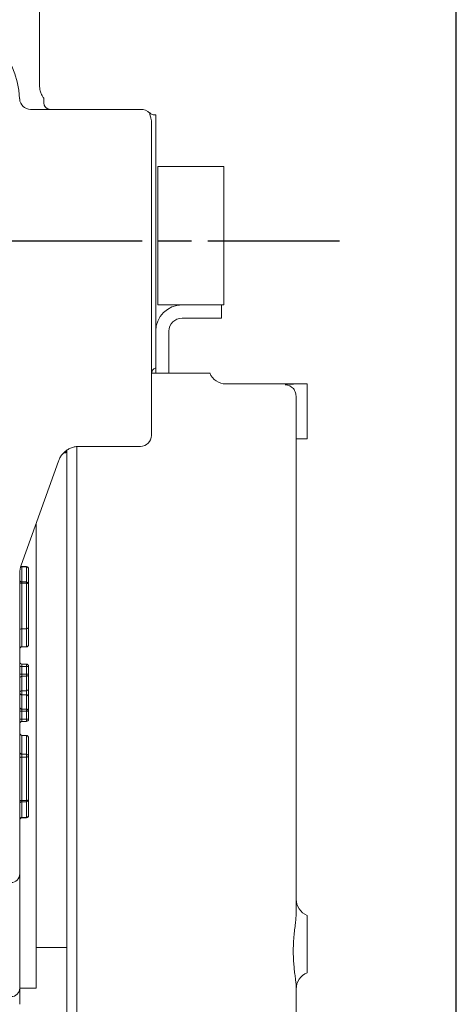
# Model space of a CAD drawing. Units: millimetres. Extents: x 231 to 41344, y 300 to 6759.
# Drawn here: x 5926 to 6125, y 3224 to 3672 of the extents above; entities that cross this region are included whole.
import ezdxf

# ---------------------------------------------------------------- set-up
doc = ezdxf.new("R2010")
doc.units = ezdxf.units.MM
doc.header["$LTSCALE"] = 10
doc.linetypes.add('AM_ISO08W050x2', pattern=[9, 6, -0.75, 1.5, -0.75])
doc.linetypes.add('CENTER2', pattern=[1.125, 0.75, -0.125, 0.125, -0.125])
doc.layers.add('CEN', color=1, linetype='CENTER2', lineweight=25)
doc.layers.add('도면층1', color=1, linetype='Continuous')
doc.styles.add('HHI_Dims', font='simplex.shx', dxfattribs={"width": 0.8, "bigfont": 'whgtxt.shx'})
doc.dimstyles.new('HHI_Standard$0', dxfattribs={"dimtxt": 2.8, "dimasz": 2.5, "dimexe": 1, "dimexo": 1, "dimgap": 1.5, "dimtad": 1, "dimdsep": 46, "dimtxsty": 'HHI_Dims', "dimcen": 0, "dimclrd": 1, "dimclre": 1, "dimclrt": 1, "dimadec": 0, "dimazin": 2, "dimtp": 0.1, "dimtm": 0.1, "dimtfac": 0.65, "dimtmove": 0, "dimatfit": 3, "dimldrblk": 'OPEN30', "dimfxl": 1, "dimlwd": -1, "dimlwe": -1, "dimarcsym": 1})

# ---------------------------------------------------------------- blocks, each defined once
blk = doc.blocks.new('*D27')
at = {"layer": 'Defpoints', "color": 0, "transparency": 16777216}
for p in [(6124.57, 3953.71), (5803.57, 3898.43), (6124.57, 3166.61)]:
    blk.add_point(p, dxfattribs=at)
at = {"layer": '도면층1', "color": 1, "transparency": 16777216}
for p, q in [((5803.57, 3908.43), (5803.57, 3973.71)), ((6124.57, 3176.61), (6124.57, 3973.71)), ((5828.57, 3953.71), (6099.57, 3953.71))]:
    blk.add_line(p, q, dxfattribs=at)
for points in [[(5828.57, 3957.88), (5828.57, 3949.54), (5803.57, 3953.71)], [(6099.57, 3957.88), (6099.57, 3949.54), (6124.57, 3953.71)]]:
    blk.add_solid(points, dxfattribs=at)
at = {"layer": '도면층1', "color": 1, "transparency": 16777216, "insert": (5964.07, 3991.21), "char_height": 45, "attachment_point": 5, "style": 'HHI_Dims'}
blk.add_mtext('321', dxfattribs=at)
blk = doc.blocks.new('_Open30')
at = {"color": 0, "linetype": 'ByBlock', "lineweight": -2}
for p, q in [((-1, 0.268), (0, 0)), ((0, 0), (-1, -0.268)), ((0, 0), (-1, 0))]:
    blk.add_line(p, q, dxfattribs=at)
blk = doc.blocks.new('RRIIGGHHTT')
at = {"color": 7, "linetype": 'Continuous', "lineweight": 15}
for p, q in [((5934.57, 3672.46), (5934.57, 3642.61)), ((5936.57, 3636.61), (5936.57, 3635.61)), ((5936.57, 3635.61), (5936.57, 3634.55)), ((5930.53, 3631.61), (5980.57, 3631.61)), ((5936.54, 3634.56), (5936.57, 3634.55)), ((5939.52, 3631.61), (5938.97, 3631.66)), ((5984.87, 3629.84), (5984.87, 3630.04)), ((5985.57, 3626.61), (5985.57, 3483.19)), ((5987.57, 3629.11), (5987.05, 3629.11)), ((5987.57, 3627.7), (5987.57, 3629.11)), ((5987.57, 3624.97), (5987.57, 3619.11)), ((5987.57, 3619.11), (5987.57, 3524.11)), ((6018.57, 3605.61), (5988.57, 3605.61)), ((5988.57, 3605.61), (5988.57, 3542.61)), ((6018.57, 3605.61), (6018.57, 3542.61)), ((5999.57, 3542.61), (5988.57, 3542.61)), ((5999.57, 3542.61), (6012.57, 3542.61)), ((6012.57, 3542.61), (6016.52, 3542.61)), ((6018.57, 3542.61), (6016.52, 3542.61)), ((6017.57, 3542.61), (6017.57, 3536.61)), ((5999.57, 3536.61), (6012.57, 3536.61)), ((6017.57, 3536.61), (6012.57, 3536.61)), ((5993.57, 3516.61), (5993.57, 3530.61)), ((5987.57, 3524.11), (5987.57, 3514.01)), ((5993.57, 3516.61), (5993.57, 3511.61)), ((5987.57, 3511.61), (5985.61, 3511.61)), ((5987.57, 3511.61), (5987.57, 3513.93)), ((5993.57, 3511.61), (5987.57, 3511.61)), ((6006.57, 3511.61), (5993.57, 3511.61)), ((6011.57, 3511.61), (6006.57, 3511.61)), ((6011.57, 3511.61), (6011.57, 3511.42)), ((6051.57, 3506.61), (6019.57, 3506.61)), ((6056.57, 3506.61), (6051.57, 3506.61)), ((6056.57, 3506.61), (6056.57, 3498.73)), ((6051.57, 3500.58), (6051.57, 3349.03)), ((6056.57, 3498.73), (6056.57, 3497.23)), ((6056.57, 3497.23), (6056.57, 3481.61)), ((6051.57, 3481.61), (6056.57, 3481.61)), ((5945.5, 3475.19), (5946.37, 3475.19)), ((5946.37, 3475.19), (5946.37, 3476.06)), ((5946.37, 3475.19), (5947.07, 3475.89)), ((5947.07, 3226.89), (5947.07, 3476.57)), ((5951.57, 3226.89), (5951.57, 3478.23)), ((5952.57, 3478.19), (5980.57, 3478.19)), ((5926.18, 3424.05), (5943.19, 3471.48)), ((5933.07, 3443.26), (5933.07, 3231.61)), ((5925.57, 3420.52), (5925.57, 3283.61)), ((5928.57, 3423.44), (5926.57, 3423.44)), ((5926.57, 3423.35), (5926.57, 3416.47)), ((5928.57, 3423.35), (5926.57, 3423.35)), ((5928.57, 3416.47), (5928.57, 3423.35)), ((5929.57, 3422.44), (5929.57, 3415.57)), ((5926.57, 3415.91), (5926.57, 3416.47)), ((5926.57, 3416.47), (5928.57, 3416.47)), ((5926.57, 3415.91), (5926.57, 3395.16)), ((5928.57, 3415.91), (5926.57, 3415.91)), ((5928.57, 3415.91), (5928.57, 3416.47)), ((5928.57, 3395.16), (5928.57, 3415.91)), ((5929.57, 3415.57), (5929.57, 3395.75)), ((5926.57, 3395.16), (5926.57, 3386.95)), ((5928.57, 3395.16), (5926.57, 3395.16)), ((5928.57, 3386.95), (5928.57, 3395.16)), ((5929.57, 3395.75), (5929.57, 3387.89)), ((5926.57, 3386.95), (5928.57, 3386.95)), ((5926.57, 3386.89), (5928.57, 3386.89)), ((5926.57, 3378.06), (5925.57, 3378.06)), ((5928.57, 3379.06), (5926.57, 3379.06)), ((5926.57, 3378.06), (5926.57, 3374.46)), ((5928.57, 3378.06), (5926.57, 3378.06)), ((5928.57, 3374.46), (5928.57, 3378.06)), ((5929.57, 3378.06), (5928.57, 3378.06)), ((5929.57, 3378.06), (5929.57, 3374.46)), ((5926.57, 3374.46), (5925.57, 3374.46)), ((5926.57, 3373.52), (5926.57, 3374.46)), ((5926.57, 3374.46), (5928.57, 3374.46)), ((5928.57, 3373.52), (5926.57, 3373.52)), ((5926.57, 3373.52), (5926.57, 3366.97)), ((5929.57, 3374.46), (5928.57, 3374.46)), ((5928.57, 3373.52), (5928.57, 3374.46)), ((5928.57, 3366.97), (5928.57, 3373.52)), ((5929.57, 3374.46), (5929.57, 3367.91)), ((5926.57, 3366.97), (5928.57, 3366.97)), ((5926.57, 3365.09), (5926.57, 3366.97)), ((5928.57, 3365.09), (5928.57, 3366.97)), ((5929.57, 3367.91), (5929.57, 3364.15)), ((5926.57, 3365.09), (5926.57, 3358.56)), ((5928.57, 3365.09), (5926.57, 3365.09)), ((5928.57, 3358.56), (5928.57, 3365.09)), ((5929.57, 3364.15), (5929.57, 3357.62)), ((5926.57, 3357.62), (5925.57, 3357.62)), ((5926.57, 3357.62), (5926.57, 3358.56)), ((5926.57, 3358.56), (5928.57, 3358.56)), ((5926.57, 3357.62), (5926.57, 3353.99)), ((5928.57, 3357.62), (5926.57, 3357.62)), ((5928.57, 3357.62), (5928.57, 3358.56)), ((5928.57, 3357.62), (5929.57, 3357.62)), ((5928.57, 3353.99), (5928.57, 3357.62)), ((5929.57, 3357.62), (5929.57, 3353.99)), ((5925.57, 3353.99), (5926.57, 3353.99)), ((5926.57, 3353.99), (5928.57, 3353.99)), ((5929.57, 3353.99), (5928.57, 3353.99)), ((5926.57, 3352.99), (5928.57, 3352.99)), ((5926.57, 3346.61), (5926.57, 3338.06)), ((5928.57, 3346.61), (5926.57, 3346.61)), ((5928.57, 3338.06), (5928.57, 3346.61)), ((5929.57, 3345.32), (5929.57, 3337.12)), ((5926.57, 3336.78), (5926.57, 3338.06)), ((5926.57, 3338.06), (5928.57, 3338.06)), ((5926.57, 3336.78), (5926.57, 3316.96)), ((5928.57, 3336.78), (5926.57, 3336.78)), ((5928.57, 3336.78), (5928.57, 3338.06)), ((5928.57, 3316.96), (5928.57, 3336.78)), ((5929.57, 3337.12), (5929.57, 3317.31)), ((5929.57, 3317.31), (5929.57, 3310.14)), ((5926.57, 3316.96), (5928.57, 3316.96)), ((5926.57, 3316.4), (5926.57, 3316.96)), ((5928.57, 3316.4), (5926.57, 3316.4)), ((5926.57, 3316.4), (5926.57, 3309.23)), ((5928.57, 3316.4), (5928.57, 3316.96)), ((5928.57, 3309.23), (5928.57, 3316.4)), ((5926.57, 3309.23), (5928.57, 3309.23)), ((5926.57, 3309.14), (5928.57, 3309.14)), ((5925.57, 3283.61), (5925.57, 3278.53)), ((5925.57, 3278.53), (5925.57, 3231.52)), ((6056.57, 3264.69), (6056.57, 3260.85)), ((5933.07, 3250.02), (5935.57, 3250.02)), ((5935.57, 3250.02), (5947.07, 3250.02)), ((6056.57, 3239.22), (6056.57, 3238.52)), ((5925.57, 3231.61), (5933.07, 3231.61)), ((5925.57, 3228.79), (5925.57, 3228)), ((5925.57, 3228), (5925.57, 3224.19)), ((5947.07, 3226.1), (5947.07, 3226.89)), ((5947.07, 3220.14), (5947.07, 3226.1))]:
    blk.add_line(p, q, dxfattribs=at)
at = {"color": 8, "linetype": 'Continuous', "lineweight": 15}
for p, q in [((5926.57, 3423.35), (5926.57, 3423.44)), ((5928.57, 3423.35), (5928.57, 3423.44)), ((5926.57, 3386.89), (5926.57, 3386.95)), ((5928.57, 3386.89), (5928.57, 3386.95)), ((5926.57, 3378.06), (5926.57, 3379.06)), ((5928.57, 3378.06), (5928.57, 3379.06)), ((5926.57, 3352.99), (5926.57, 3353.99)), ((5928.57, 3352.99), (5928.57, 3353.99)), ((5926.57, 3309.14), (5926.57, 3309.23)), ((5928.57, 3309.14), (5928.57, 3309.23))]:
    blk.add_line(p, q, dxfattribs=at)
at = {"color": 7, "linetype": 'Continuous', "lineweight": 15, "flags": 128}
for points in [[(5926.57, 3415.91), (5926.38, 3415.92), (5926.19, 3415.94), (5926.02, 3415.97), (5925.86, 3416.01), (5925.74, 3416.06), (5925.65, 3416.12), (5925.59, 3416.18), (5925.57, 3416.25)], [(5928.57, 3415.91), (5928.77, 3415.9), (5928.95, 3415.88), (5929.13, 3415.85), (5929.28, 3415.81), (5929.4, 3415.76), (5929.5, 3415.7), (5929.55, 3415.63), (5929.57, 3415.57)], [(5925.57, 3336.44), (5925.59, 3336.5), (5925.65, 3336.57), (5925.74, 3336.63), (5925.86, 3336.68), (5926.02, 3336.72), (5926.19, 3336.75), (5926.38, 3336.77), (5926.57, 3336.78)], [(5928.57, 3336.78), (5928.77, 3336.78), (5928.95, 3336.8), (5929.13, 3336.83), (5929.28, 3336.88), (5929.4, 3336.93), (5929.5, 3336.99), (5929.55, 3337.05), (5929.57, 3337.12)], [(5928.57, 3316.96), (5928.77, 3316.97), (5928.95, 3316.99), (5929.13, 3317.02), (5929.28, 3317.06), (5929.4, 3317.12), (5929.5, 3317.17), (5929.55, 3317.24), (5929.57, 3317.31)], [(5925.57, 3316.62), (5925.59, 3316.69), (5925.65, 3316.75), (5925.74, 3316.81), (5925.86, 3316.86), (5926.02, 3316.91), (5926.19, 3316.94), (5926.38, 3316.96), (5926.57, 3316.96)]]:
    blk.add_lwpolyline(points, dxfattribs=at)
at = {"color": 7, "linetype": 'Continuous', "lineweight": 15}
for centre, radius, start, end in [((5885.57, 3634.61), 40, 2.5473, 90), ((5930.53, 3636.61), 5, 182.5473, 270), ((5981.07, 3626.53), 5.1, 40.9873, 95.5579), ((5987.05, 3632.11), 3, 223.4325, 270), ((5999.57, 3530.61), 12, 90, 180), ((5999.57, 3530.61), 6, 90, 180), ((5988.57, 3511.11), 3, 109.4712, 180), ((6019.57, 3514.61), 8, 201.9998, 270), ((6046.57, 3501.17), 5.01, 42.0403, 90.0193), ((5980.57, 3483.19), 5, 270, 0), ((5926.57, 3424.44), 1, 237.0748, 270), ((5928.57, 3422.44), 1, 0, 90), ((5928.62, 3422.39), 0.957, 2.9519, 92.6732), ((5926.53, 3417.43), 0.957, 182.9549, 272.6702), ((5928.62, 3415.52), 0.957, 2.9522, 92.6804), ((5926.54, 3385.98), 0.971, 88.2746, 178.1657), ((5926.57, 3385.89), 1, 90, 180), ((5928.57, 3387.89), 1, 270, 0), ((5928.6, 3387.92), 0.971, 268.2746, 358.1657), ((5926.57, 3380.06), 1, 180, 270), ((5928.57, 3378.06), 1, 0, 90), ((5926.54, 3372.55), 0.971, 88.2801, 178.182), ((5928.6, 3374.49), 0.972, 268.2943, 358.1678), ((5926.54, 3366), 0.971, 88.2801, 178.182), ((5928.6, 3367.94), 0.972, 268.2941, 358.1752), ((5926.54, 3366.06), 0.972, 181.8244, 271.699), ((5928.6, 3364.12), 0.971, 1.8102, 91.7132), ((5926.54, 3359.53), 0.971, 181.8102, 271.7132), ((5928.6, 3357.59), 0.972, 1.8244, 91.699), ((5928.57, 3353.99), 1, 270, 0), ((5926.57, 3351.99), 1, 90, 180), ((5926.54, 3339.03), 0.971, 181.8417, 271.7252), ((5928.6, 3337.09), 0.971, 1.8343, 91.7254), ((5928.62, 3317.35), 0.957, 267.3268, 357.0481), ((5926.53, 3315.44), 0.957, 87.3271, 177.0404), ((5926.53, 3308.28), 0.957, 87.3268, 177.0481), ((5926.57, 3308.14), 1, 90, 180), ((5928.57, 3310.14), 1, 270, 0), ((5928.62, 3310.19), 0.957, 267.3268, 357.0481), ((5921.57, 3283.61), 4, 270, 0), ((6059.57, 3272.11), 8, 180, 247.9757), ((6059.57, 3231.11), 8, 112.0243, 180), ((5921.65, 3231.6), 3.92, 268.8412, 358.7916)]:
    blk.add_arc(centre, radius, start, end, dxfattribs=at)
at = {"color": 8, "linetype": 'Continuous', "lineweight": 15}
for centre, radius, start, end in [((5939.53, 3634.6), 2.99, 180.6599, 259.2307), ((5926.56, 3424.41), 1.06, 237.8794, 270.376)]:
    blk.add_arc(centre, radius, start, end, dxfattribs=at)
at = {"color": 7, "linetype": 'Continuous', "lineweight": 15}
for centre, major_axis, ratio, start_param, end_param in [((5935.57, 3420.52), (0, 10.31), 0.97018, 1.22173, 1.570796), ((5926.57, 3394.56), (1, 0), 0.597672, 1.570796, 3.141593), ((5928.57, 3395.75), (1, 0), 0.597672, 4.712389, 6.283185), ((5926.57, 3347.89), (0, 1.28), 0.780206, 1.570796, 3.141593), ((5928.57, 3345.32), (0, 1.28), 0.780206, 4.712389, 6.283185)]:
    blk.add_ellipse(centre, major_axis=major_axis, ratio=ratio, start_param=start_param, end_param=end_param, dxfattribs=at)
for points, knots in [([(5934.57, 3678.46), (5934.57, 3678.43), (5934.57, 3678.37), (5934.57, 3677.87), (5934.57, 3677.17), (5934.57, 3675.9), (5934.57, 3674.3), (5934.57, 3672.96), (5934.57, 3672.46)], [0, 0, 0, 0, 0.120454, 0.248477, 0.389219, 0.493442, 0.813225, 1, 1, 1, 1]), ([(5934.57, 3642.61), (5934.63, 3641.76), (5934.74, 3640.27), (5935.41, 3638.51), (5936.01, 3637.42), (5936.42, 3636.8), (5936.56, 3636.61), (5936.57, 3636.61), (5936.57, 3636.61)], [0, 0, 0, 0, 0.302688, 0.529184, 0.697728, 0.835816, 0.974532, 1, 1, 1, 1]), ([(5938.98, 3631.66), (5938.71, 3631.73), (5938.14, 3631.89), (5937.39, 3632.45), (5936.86, 3633.18), (5936.6, 3633.93), (5936.59, 3634.38), (5936.58, 3634.56)], [0, 0, 0, 0, 0.208495, 0.430522, 0.665141, 0.860117, 1, 1, 1, 1]), ([(5985.57, 3626.56), (5985.57, 3626.61), (5984.86, 3629.68), (5984.87, 3629.81), (5984.87, 3629.84)], [0, 0, 0, 0, 0.704716, 1, 1, 1, 1]), ([(5987.57, 3627.7), (5987.57, 3627.1), (5987.57, 3626.33), (5987.57, 3625.22), (5987.57, 3624.97)], [0, 0, 0, 0, 0.783056, 1, 1, 1, 1]), ([(6011.57, 3511.61), (6011.63, 3511.61), (6011.79, 3511.61), (6012.16, 3511.61), (6012.16, 3511.61), (6012.16, 3511.61)], [0, 0, 0, 0, 0.365664, 0.999998, 1, 1, 1, 1]), ([(6046.57, 3506.18), (6046.66, 3506.25), (6046.83, 3506.38), (6047.84, 3506.5), (6049.35, 3506.58), (6050.71, 3506.61), (6051.57, 3506.61), (6051.57, 3506.61)], [0, 0, 0, 0, 0.242787, 0.443276, 0.648656, 0.998456, 1, 1, 1, 1]), ([(6051.57, 3500.58), (6051.5, 3501.27), (6051.33, 3502.94), (6050.68, 3503.94), (6050.29, 3504.53)], [0, 0, 0, 0, 0.406292, 1, 1, 1, 1]), ([(5943.19, 3471.48), (5943.28, 3471.72), (5943.59, 3472.52), (5944.31, 3473.8), (5945.44, 3475.2), (5946.79, 3476.37), (5948.32, 3477.28), (5949.99, 3477.89), (5951.43, 3478.16), (5952.29, 3478.18), (5952.57, 3478.19)], [0, 0, 0, 0, 0.063503, 0.21008, 0.355893, 0.500796, 0.644882, 0.788316, 0.931369, 1, 1, 1, 1]), ([(5951.57, 3447.22), (5951.57, 3450.65), (5951.57, 3457.52), (5951.57, 3466.72), (5951.57, 3473.66), (5951.57, 3477.09), (5951.57, 3478.12)], [0, 0, 0, 0, 0.29126, 0.582521, 0.873781, 1, 1, 1, 1]), ([(6051.57, 3349.03), (6051.57, 3345.06), (6051.57, 3337.11), (6051.57, 3325.43), (6051.57, 3313.87), (6051.57, 3302.2), (6051.57, 3290.37), (6051.57, 3278.34), (6051.57, 3270.17), (6051.57, 3266.1)], [0, 0, 0, 0, 0.13823, 0.27731, 0.417444, 0.558355, 0.706212, 0.85361, 1, 1, 1, 1]), ([(6050.28, 3246.11), (6050.28, 3246.11), (6050.28, 3246.11), (6050.21, 3249), (6050.3, 3251.24), (6050.53, 3254.86), (6050.86, 3258.06), (6051.2, 3260.98), (6051.48, 3263.74), (6051.57, 3265.25), (6051.57, 3266.1), (6051.57, 3266.1)], [0, 0, 0, 0, 0.000001, 0.090791, 0.25961, 0.431126, 0.580478, 0.732121, 0.864226, 0.999994, 1, 1, 1, 1]), ([(6056.57, 3260.85), (6056.57, 3260.35), (6056.57, 3259.32), (6056.57, 3257.39), (6056.57, 3255.22), (6056.57, 3252.83), (6056.57, 3250.34), (6056.57, 3248.7), (6056.57, 3247.87)], [0, 0, 0, 0, 0.145104, 0.296044, 0.464107, 0.636998, 0.81561, 1, 1, 1, 1]), ([(5951.57, 3216.61), (5951.57, 3221.6), (5951.57, 3231.6), (5951.57, 3241.51), (5951.57, 3246.46)], [0, 0, 0, 0, 0.50001, 1, 1, 1, 1]), ([(6051.57, 3232.21), (6051.56, 3232.61), (6051.53, 3233.42), (6051.32, 3235.15), (6051.04, 3237.31), (6050.71, 3239.97), (6050.45, 3242.94), (6050.28, 3244.99), (6050.28, 3246.11), (6050.28, 3246.11)], [0, 0, 0, 0, 0.134001, 0.271062, 0.44609, 0.624846, 0.810789, 0.999993, 1, 1, 1, 1]), ([(6056.57, 3247.87), (6056.57, 3246.61), (6056.57, 3244.61), (6056.57, 3242.31), (6056.57, 3240.46), (6056.57, 3239.68), (6056.57, 3239.22)], [0, 0, 0, 0, 0.335784, 0.52987, 0.729988, 1, 1, 1, 1]), ([(6051.57, 3232.21), (6051.57, 3229.47), (6051.57, 3224.83), (6051.57, 3217.99), (6051.57, 3211.74), (6051.57, 3205.08), (6051.57, 3198.45), (6051.57, 3193.95), (6051.57, 3191.77)], [0, 0, 0, 0, 0.205402, 0.348127, 0.513267, 0.671085, 0.840494, 1, 1, 1, 1]), ([(5925.57, 3231.52), (5925.57, 3231.15), (5925.57, 3230.41), (5925.57, 3229.34), (5925.57, 3228.79)], [0, 0, 0, 0, 0.494954, 1, 1, 1, 1])]:
    blk.add_open_spline(points, degree=3, knots=knots, dxfattribs=at)

msp = doc.modelspace()

# ---------------------------------------------------------------- linework, layer by layer
at = {"layer": 'CEN', "linetype": 'AM_ISO08W050x2'}
msp.add_line((6071.322, 3571.605), (5535.821, 3571.605), dxfattribs=at)

# ---------------------------------------------------------------- block references
msp.add_blockref('RRIIGGHHTT', (0, 0))

# ---------------------------------------------------------------- dimensions: what is measured, and where the dimension line sits
at = {"layer": '도면층1'}
dim = msp.add_linear_dim(base=(6124.572, 3953.71), p1=(5803.572, 3898.427), p2=(6124.572, 3166.605), dimstyle='HHI_Standard$0', override={"dimscale": 10, "dimtxt": 4.5, "dimexe": 2, "dimdec": 1}, dxfattribs=at)
dim.commit()
dim.dimension.update_dxf_attribs({"geometry": '*D27', "text_midpoint": (5964.072, 3991.21)})

doc.saveas('drawing.dxf')
